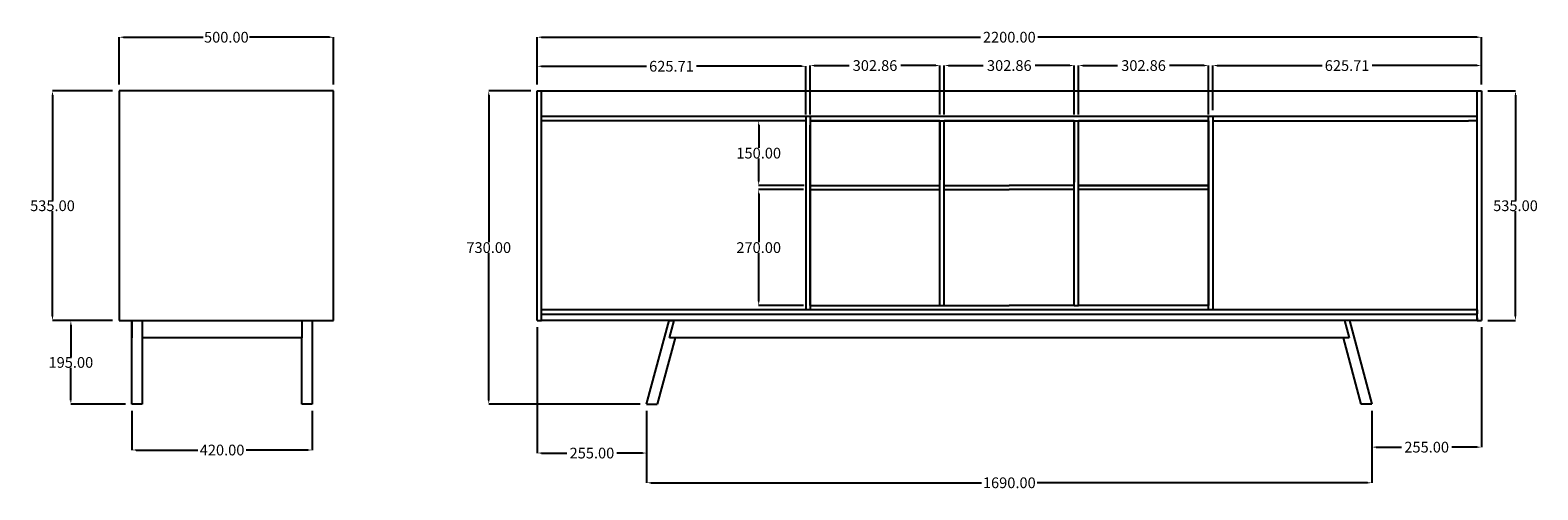
# Model space of a CAD drawing. Units: millimetres. Extents: x -207 to 3306, y -2994 to -1923.
import ezdxf

# ---------------------------------------------------------------- set-up
doc = ezdxf.new("R2010")
doc.units = ezdxf.units.MM
doc.header["$MEASUREMENT"] = 0
doc.layers.add('QUOTE', color=1, linetype='Continuous')
doc.dimstyles.new('STANDARD_ACAD', dxfattribs={"dimtxt": 0.18, "dimasz": 0.18, "dimexe": 0.18, "dimexo": 0.0625, "dimgap": 0.09, "dimtad": 0, "dimtih": 1, "dimtoh": 1, "dimdec": 4, "dimzin": 0, "dimdsep": 46, "dimtxsty": 'Standard', "dimcen": 0.09, "dimadec": 0, "dimazin": 0, "dimtfac": 1, "dimtdec": 4, "dimtofl": 0, "dimtmove": 0, "dimatfit": 3, "dimfxl": 1, "dimtolj": 1, "dimtzin": 0, "dimarcsym": 0})

# ---------------------------------------------------------------- blocks, each defined once
blk = doc.blocks.new('*D1')
at = {"layer": 'Defpoints', "color": 0, "transparency": 16777216}
for p in [(1912.8, -2005.4), (1610, -2134.4), (1912.8, -2134.4)]:
    blk.add_point(p, dxfattribs=at)
at = {"layer": 'QUOTE', "lineweight": -2, "transparency": 16777216}
for p, q in [((1610, -2119.4), (1610, -2005.2)), ((1620, -2005.4), (1700.9, -2005.4)), ((1902.8, -2005.4), (1821.9, -2005.4)), ((1912.8, -2119.4), (1912.8, -2005.2))]:
    blk.add_line(p, q, dxfattribs=at)
at = {"layer": 'QUOTE', "transparency": 16777216}
for points in [[(1620, -2003.7), (1620, -2007.1), (1610, -2005.4)], [(1902.8, -2003.7), (1902.8, -2007.1), (1912.8, -2005.4)]]:
    blk.add_solid(points, dxfattribs=at)
at = {"layer": 'QUOTE', "transparency": 16777216, "insert": (1761.4, -2005.4), "char_height": 25, "attachment_point": 5}
blk.add_mtext('\\A1;302.86', dxfattribs=at)
blk = doc.blocks.new('*D2')
at = {"layer": 'Defpoints', "color": 0, "transparency": 16777216}
for p in [(2225.7, -2005.4), (1922.8, -2134.4), (2225.7, -2134.7)]:
    blk.add_point(p, dxfattribs=at)
at = {"layer": 'QUOTE', "lineweight": -2, "transparency": 16777216}
for p, q in [((1922.8, -2119.4), (1922.8, -2005.2)), ((1932.8, -2005.4), (2013.7, -2005.4)), ((2215.7, -2005.4), (2134.8, -2005.4)), ((2225.7, -2119.7), (2225.7, -2005.2))]:
    blk.add_line(p, q, dxfattribs=at)
at = {"layer": 'QUOTE', "transparency": 16777216}
for points in [[(1932.8, -2003.7), (1932.8, -2007.1), (1922.8, -2005.4)], [(2215.7, -2003.7), (2215.7, -2007.1), (2225.7, -2005.4)]]:
    blk.add_solid(points, dxfattribs=at)
at = {"layer": 'QUOTE', "transparency": 16777216, "insert": (2074.3, -2005.4), "char_height": 25, "attachment_point": 5}
blk.add_mtext('\\A1;302.86', dxfattribs=at)
blk = doc.blocks.new('*D3')
at = {"layer": 'Defpoints', "color": 0, "transparency": 16777216}
for p in [(2538.5, -2005.4), (2235.7, -2134.4), (2538.5, -2134.4)]:
    blk.add_point(p, dxfattribs=at)
at = {"layer": 'QUOTE', "lineweight": -2, "transparency": 16777216}
for p, q in [((2235.7, -2119.4), (2235.7, -2005.2)), ((2245.7, -2005.4), (2326.6, -2005.4)), ((2528.5, -2005.4), (2447.6, -2005.4)), ((2538.5, -2119.4), (2538.5, -2005.2))]:
    blk.add_line(p, q, dxfattribs=at)
at = {"layer": 'QUOTE', "transparency": 16777216}
for points in [[(2245.7, -2003.7), (2245.7, -2007.1), (2235.7, -2005.4)], [(2528.5, -2003.7), (2528.5, -2007.1), (2538.5, -2005.4)]]:
    blk.add_solid(points, dxfattribs=at)
at = {"layer": 'QUOTE', "transparency": 16777216, "insert": (2387.1, -2005.4), "char_height": 25, "attachment_point": 5}
blk.add_mtext('\\A1;302.86', dxfattribs=at)
blk = doc.blocks.new('*D4')
at = {"layer": 'Defpoints', "color": 0, "transparency": 16777216}
for p in [(1610, -2134.4), (1490.4, -2284.4), (1611.4, -2284.4)]:
    blk.add_point(p, dxfattribs=at)
at = {"layer": 'QUOTE', "lineweight": -2, "transparency": 16777216}
for p, q in [((1595, -2134.4), (1490.2, -2134.4)), ((1490.4, -2144.4), (1490.4, -2196.9)), ((1490.4, -2274.4), (1490.4, -2222)), ((1596.4, -2284.4), (1490.2, -2284.4))]:
    blk.add_line(p, q, dxfattribs=at)
at = {"layer": 'QUOTE', "transparency": 16777216}
for points in [[(1488.7, -2144.4), (1492, -2144.4), (1490.4, -2134.4)], [(1488.7, -2274.4), (1492, -2274.4), (1490.4, -2284.4)]]:
    blk.add_solid(points, dxfattribs=at)
at = {"layer": 'QUOTE', "transparency": 16777216, "insert": (1490.4, -2209.4), "char_height": 25, "attachment_point": 5}
blk.add_mtext('\\A1;150.00', dxfattribs=at)
blk = doc.blocks.new('*D5')
at = {"layer": 'Defpoints', "color": 0, "transparency": 16777216}
for p in [(1610, -2294.4), (1490.4, -2564.4), (1610, -2564.4)]:
    blk.add_point(p, dxfattribs=at)
at = {"layer": 'QUOTE', "lineweight": -2, "transparency": 16777216}
for p, q in [((1595, -2294.4), (1490.2, -2294.4)), ((1490.4, -2304.4), (1490.4, -2416.9)), ((1490.4, -2554.4), (1490.4, -2442)), ((1595, -2564.4), (1490.2, -2564.4))]:
    blk.add_line(p, q, dxfattribs=at)
at = {"layer": 'QUOTE', "transparency": 16777216}
for points in [[(1488.7, -2304.4), (1492, -2304.4), (1490.4, -2294.4)], [(1488.7, -2554.4), (1492, -2554.4), (1490.4, -2564.4)]]:
    blk.add_solid(points, dxfattribs=at)
at = {"layer": 'QUOTE', "transparency": 16777216, "insert": (1490.4, -2429.4), "char_height": 25, "attachment_point": 5}
blk.add_mtext('\\A1;270.00', dxfattribs=at)
blk = doc.blocks.new('*D6')
at = {"layer": 'Defpoints', "color": 0, "transparency": 16777216}
for p in [(974.3, -2064.4), (861.4, -2794.4), (1229.3, -2794.4)]:
    blk.add_point(p, dxfattribs=at)
at = {"layer": 'QUOTE', "lineweight": -2, "transparency": 16777216}
for p, q in [((959.3, -2064.4), (861.2, -2064.4)), ((861.4, -2074.4), (861.4, -2416.9)), ((861.4, -2784.4), (861.4, -2442)), ((1214.3, -2794.4), (861.2, -2794.4))]:
    blk.add_line(p, q, dxfattribs=at)
at = {"layer": 'QUOTE', "transparency": 16777216}
for points in [[(859.7, -2074.4), (863, -2074.4), (861.4, -2064.4)], [(859.7, -2784.4), (863, -2784.4), (861.4, -2794.4)]]:
    blk.add_solid(points, dxfattribs=at)
at = {"layer": 'QUOTE', "transparency": 16777216, "insert": (861.4, -2429.4), "char_height": 25, "attachment_point": 5}
blk.add_mtext('\\A1;730.00', dxfattribs=at)
blk = doc.blocks.new('*D7')
at = {"layer": 'Defpoints', "color": 0, "transparency": 16777216}
for p in [(500, -1939.4), (0, -2064.4), (500, -2064.4)]:
    blk.add_point(p, dxfattribs=at)
at = {"layer": 'QUOTE', "lineweight": -2, "transparency": 16777216}
for p, q in [((0, -2049.4), (0, -1939.2)), ((10, -1939.4), (195.7, -1939.4)), ((490, -1939.4), (304.3, -1939.4)), ((500, -2049.4), (500, -1939.2))]:
    blk.add_line(p, q, dxfattribs=at)
at = {"layer": 'QUOTE', "transparency": 16777216}
for points in [[(10, -1937.7), (10, -1941.1), (0, -1939.4)], [(490, -1937.7), (490, -1941.1), (500, -1939.4)]]:
    blk.add_solid(points, dxfattribs=at)
at = {"layer": 'QUOTE', "transparency": 16777216, "insert": (250, -1939.4), "char_height": 25, "attachment_point": 5}
blk.add_mtext('\\A1;500.00', dxfattribs=at)
blk = doc.blocks.new('*D8')
at = {"layer": 'Defpoints', "color": 0, "transparency": 16777216}
for p in [(3174.3, -1939.4), (974.3, -2064.4), (3174.3, -2064.4)]:
    blk.add_point(p, dxfattribs=at)
at = {"layer": 'QUOTE', "lineweight": -2, "transparency": 16777216}
for p, q in [((974.3, -2049.4), (974.3, -1939.2)), ((984.3, -1939.4), (2007.5, -1939.4)), ((3164.3, -1939.4), (2141, -1939.4)), ((3174.3, -2049.4), (3174.3, -1939.2))]:
    blk.add_line(p, q, dxfattribs=at)
at = {"layer": 'QUOTE', "transparency": 16777216}
for points in [[(984.3, -1937.7), (984.3, -1941.1), (974.3, -1939.4)], [(3164.3, -1937.7), (3164.3, -1941.1), (3174.3, -1939.4)]]:
    blk.add_solid(points, dxfattribs=at)
at = {"layer": 'QUOTE', "transparency": 16777216, "insert": (2074.3, -1939.4), "char_height": 25, "attachment_point": 5}
blk.add_mtext('\\A1;2200.00', dxfattribs=at)
blk = doc.blocks.new('*D9')
at = {"layer": 'Defpoints', "color": 0, "transparency": 16777216}
for p in [(1229.3, -2794.4), (2919.3, -2794.4), (2919.3, -2977.2)]:
    blk.add_point(p, dxfattribs=at)
at = {"layer": 'QUOTE', "lineweight": -2, "transparency": 16777216}
for p, q in [((1229.3, -2809.4), (1229.3, -2977.4)), ((2919.3, -2809.4), (2919.3, -2977.4)), ((1239.3, -2977.2), (2009.6, -2977.2)), ((2909.3, -2977.2), (2138.9, -2977.2))]:
    blk.add_line(p, q, dxfattribs=at)
at = {"layer": 'QUOTE', "transparency": 16777216}
for points in [[(1239.3, -2975.6), (1239.3, -2978.9), (1229.3, -2977.2)], [(2909.3, -2975.6), (2909.3, -2978.9), (2919.3, -2977.2)]]:
    blk.add_solid(points, dxfattribs=at)
at = {"layer": 'QUOTE', "transparency": 16777216, "insert": (2074.3, -2977.2), "char_height": 25, "attachment_point": 5}
blk.add_mtext('\\A1;1690.00', dxfattribs=at)
blk = doc.blocks.new('*D10')
at = {"layer": 'Defpoints', "color": 0, "transparency": 16777216}
for p in [(974.3, -2599.4), (1229.3, -2794.4), (974.3, -2908)]:
    blk.add_point(p, dxfattribs=at)
at = {"layer": 'QUOTE', "lineweight": -2, "transparency": 16777216}
for p, q in [((974.3, -2614.4), (974.3, -2908.2)), ((1229.3, -2809.4), (1229.3, -2908.2)), ((984.3, -2908), (1043.3, -2908)), ((1219.3, -2908), (1160.2, -2908))]:
    blk.add_line(p, q, dxfattribs=at)
at = {"layer": 'QUOTE', "transparency": 16777216}
for points in [[(984.3, -2906.3), (984.3, -2909.6), (974.3, -2908)], [(1219.3, -2906.3), (1219.3, -2909.6), (1229.3, -2908)]]:
    blk.add_solid(points, dxfattribs=at)
at = {"layer": 'QUOTE', "transparency": 16777216, "insert": (1101.8, -2908), "char_height": 25, "attachment_point": 5}
blk.add_mtext('\\A1;255.00', dxfattribs=at)
blk = doc.blocks.new('*D11')
at = {"layer": 'Defpoints', "color": 0, "transparency": 16777216}
for p in [(3174.3, -2599.4), (2919.3, -2794.4), (2919.3, -2894.2)]:
    blk.add_point(p, dxfattribs=at)
at = {"layer": 'QUOTE', "lineweight": -2, "transparency": 16777216}
for p, q in [((3174.3, -2614.4), (3174.3, -2894.4)), ((2919.3, -2809.4), (2919.3, -2894.4)), ((2929.3, -2894.2), (2988.3, -2894.2)), ((3164.3, -2894.2), (3105.2, -2894.2))]:
    blk.add_line(p, q, dxfattribs=at)
at = {"layer": 'QUOTE', "transparency": 16777216}
for points in [[(2929.3, -2892.5), (2929.3, -2895.9), (2919.3, -2894.2)], [(3164.3, -2892.5), (3164.3, -2895.9), (3174.3, -2894.2)]]:
    blk.add_solid(points, dxfattribs=at)
at = {"layer": 'QUOTE', "transparency": 16777216, "insert": (3046.8, -2894.2), "char_height": 25, "attachment_point": 5}
blk.add_mtext('\\A1;255.00', dxfattribs=at)
blk = doc.blocks.new('*D12')
at = {"layer": 'Defpoints', "color": 0, "transparency": 16777216}
for p in [(974.3, -2007), (974.3, -2064.4), (1600, -2134.4)]:
    blk.add_point(p, dxfattribs=at)
at = {"layer": 'QUOTE', "lineweight": -2, "transparency": 16777216}
for p, q in [((974.3, -2049.4), (974.3, -2006.8)), ((984.3, -2007), (1228.7, -2007)), ((1590, -2007), (1345.5, -2007)), ((1600, -2119.4), (1600, -2006.8))]:
    blk.add_line(p, q, dxfattribs=at)
at = {"layer": 'QUOTE', "transparency": 16777216}
for points in [[(984.3, -2005.4), (984.3, -2008.7), (974.3, -2007)], [(1590, -2005.4), (1590, -2008.7), (1600, -2007)]]:
    blk.add_solid(points, dxfattribs=at)
at = {"layer": 'QUOTE', "transparency": 16777216, "insert": (1287.1, -2007), "char_height": 25, "attachment_point": 5}
blk.add_mtext('\\A1;625.71', dxfattribs=at)
blk = doc.blocks.new('*D13')
at = {"layer": 'Defpoints', "color": 0, "transparency": 16777216}
for p in [(3174.3, -2005.4), (3174.3, -2064.4), (2548.5, -2124.4)]:
    blk.add_point(p, dxfattribs=at)
at = {"layer": 'QUOTE', "lineweight": -2, "transparency": 16777216}
for p, q in [((2548.5, -2109.4), (2548.5, -2005.2)), ((2558.5, -2005.4), (2803, -2005.4)), ((3164.3, -2005.4), (2919.8, -2005.4)), ((3174.3, -2049.4), (3174.3, -2005.2))]:
    blk.add_line(p, q, dxfattribs=at)
at = {"layer": 'QUOTE', "transparency": 16777216}
for points in [[(2558.5, -2003.7), (2558.5, -2007.1), (2548.5, -2005.4)], [(3164.3, -2003.7), (3164.3, -2007.1), (3174.3, -2005.4)]]:
    blk.add_solid(points, dxfattribs=at)
at = {"layer": 'QUOTE', "transparency": 16777216, "insert": (2861.4, -2005.4), "char_height": 25, "attachment_point": 5}
blk.add_mtext('\\A1;625.71', dxfattribs=at)
blk = doc.blocks.new('*D14')
at = {"layer": 'Defpoints', "color": 0, "transparency": 16777216}
for p in [(3174.3, -2064.4), (3253.8, -2064.4), (3174.3, -2599.4)]:
    blk.add_point(p, dxfattribs=at)
at = {"layer": 'QUOTE', "lineweight": -2, "transparency": 16777216}
for p, q in [((3189.3, -2064.4), (3254, -2064.4)), ((3253.8, -2074.4), (3253.8, -2319.4)), ((3253.8, -2589.4), (3253.8, -2344.5)), ((3189.3, -2599.4), (3254, -2599.4))]:
    blk.add_line(p, q, dxfattribs=at)
at = {"layer": 'QUOTE', "transparency": 16777216}
for points in [[(3252.1, -2074.4), (3255.4, -2074.4), (3253.8, -2064.4)], [(3252.1, -2589.4), (3255.4, -2589.4), (3253.8, -2599.4)]]:
    blk.add_solid(points, dxfattribs=at)
at = {"layer": 'QUOTE', "transparency": 16777216, "insert": (3253.8, -2331.9), "char_height": 25, "attachment_point": 5}
blk.add_mtext('\\A1;535.00', dxfattribs=at)
blk = doc.blocks.new('*D15')
at = {"layer": 'Defpoints', "color": 0, "transparency": 16777216}
for p in [(0, -2064.4), (-155.1, -2599.4), (0, -2599.4)]:
    blk.add_point(p, dxfattribs=at)
at = {"layer": 'QUOTE', "lineweight": -2, "transparency": 16777216}
for p, q in [((-15, -2064.4), (-155.3, -2064.4)), ((-155.1, -2074.4), (-155.1, -2319.4)), ((-155.1, -2589.4), (-155.1, -2344.5)), ((-15, -2599.4), (-155.3, -2599.4))]:
    blk.add_line(p, q, dxfattribs=at)
at = {"layer": 'QUOTE', "transparency": 16777216}
for points in [[(-156.8, -2074.4), (-153.4, -2074.4), (-155.1, -2064.4)], [(-156.8, -2589.4), (-153.4, -2589.4), (-155.1, -2599.4)]]:
    blk.add_solid(points, dxfattribs=at)
at = {"layer": 'QUOTE', "transparency": 16777216, "insert": (-155.1, -2331.9), "char_height": 25, "attachment_point": 5}
blk.add_mtext('\\A1;535.00', dxfattribs=at)
blk = doc.blocks.new('*D16')
at = {"layer": 'Defpoints', "color": 0, "transparency": 16777216}
for p in [(0, -2599.4), (-112.3, -2794.4), (30, -2794.4)]:
    blk.add_point(p, dxfattribs=at)
at = {"layer": 'QUOTE', "lineweight": -2, "transparency": 16777216}
for p, q in [((-15, -2599.4), (-112.5, -2599.4)), ((-112.3, -2609.4), (-112.3, -2684.4)), ((-112.3, -2784.4), (-112.3, -2709.5)), ((15, -2794.4), (-112.5, -2794.4))]:
    blk.add_line(p, q, dxfattribs=at)
at = {"layer": 'QUOTE', "transparency": 16777216}
for points in [[(-114, -2609.4), (-110.7, -2609.4), (-112.3, -2599.4)], [(-114, -2784.4), (-110.7, -2784.4), (-112.3, -2794.4)]]:
    blk.add_solid(points, dxfattribs=at)
at = {"layer": 'QUOTE', "transparency": 16777216, "insert": (-112.3, -2696.9), "char_height": 25, "attachment_point": 5}
blk.add_mtext('\\A1;195.00', dxfattribs=at)
blk = doc.blocks.new('*D17')
at = {"layer": 'Defpoints', "color": 0, "transparency": 16777216}
for p in [(30, -2794.4), (450, -2794.4), (450, -2900.9)]:
    blk.add_point(p, dxfattribs=at)
at = {"layer": 'QUOTE', "lineweight": -2, "transparency": 16777216}
for p, q in [((30, -2809.4), (30, -2901.1)), ((450, -2809.4), (450, -2901.1)), ((40, -2900.9), (183.7, -2900.9)), ((440, -2900.9), (296.3, -2900.9))]:
    blk.add_line(p, q, dxfattribs=at)
at = {"layer": 'QUOTE', "transparency": 16777216}
for points in [[(40, -2899.2), (40, -2902.5), (30, -2900.9)], [(440, -2899.2), (440, -2902.5), (450, -2900.9)]]:
    blk.add_solid(points, dxfattribs=at)
at = {"layer": 'QUOTE', "transparency": 16777216, "insert": (240, -2900.9), "char_height": 25, "attachment_point": 5}
blk.add_mtext('\\A1;420.00', dxfattribs=at)

msp = doc.modelspace()

# ---------------------------------------------------------------- linework, layer by layer
at = {"lineweight": -3}
for p, q in [((500, -2064.443), (0, -2064.443)), ((0, -2064.443), (0, -2599.443)), ((500, -2599.443), (500, -2064.443)), ((974.253, -2064.443), (984.253, -2064.443)), ((974.253, -2599.443), (974.253, -2064.443)), ((984.253, -2064.443), (3164.253, -2064.443)), ((984.253, -2599.443), (984.253, -2064.443)), ((3164.253, -2599.443), (3164.253, -2064.443)), ((3164.253, -2064.443), (3174.253, -2064.443)), ((3174.253, -2064.443), (3174.253, -2599.443)), ((1004.253, -2134.443), (984.253, -2134.443)), ((3164.252, -2124.443), (984.254, -2124.443)), ((1599.967, -2134.443), (1004.253, -2134.443)), ((1599.967, -2124.443), (1599.967, -2144.443)), ((1609.967, -2124.443), (1609.967, -2144.443)), ((1912.825, -2134.443), (1609.967, -2134.443)), ((1609.967, -2134.443), (1912.825, -2134.443)), ((1912.825, -2134.443), (1912.824, -2271.9)), ((1912.825, -2266.569), (1912.825, -2134.443)), ((1912.825, -2134.443), (1912.827, -2134.443)), ((1912.827, -2134.443), (1922.825, -2134.443)), ((1912.827, -2564.443), (1912.827, -2134.443)), ((1922.825, -2134.443), (2225.681, -2134.443)), ((2225.681, -2134.443), (1922.825, -2134.443)), ((1922.825, -2564.443), (1922.825, -2134.443)), ((2225.681, -2265.792), (2225.683, -2134.443)), ((2225.681, -2564.443), (2225.681, -2134.443)), ((2225.681, -2134.443), (2225.683, -2134.443)), ((2225.683, -2134.443), (2225.681, -2276.703)), ((2225.683, -2134.443), (2235.682, -2134.443)), ((2235.682, -2134.443), (2538.539, -2134.443)), ((2538.539, -2134.443), (2235.682, -2134.443)), ((2235.682, -2564.443), (2235.682, -2134.443)), ((2538.539, -2134.443), (2538.539, -2124.443)), ((2538.539, -2564.442), (2538.539, -2134.443)), ((2538.539, -2134.443), (2538.539, -2564.442)), ((2548.539, -2124.443), (2548.539, -2134.443)), ((2548.539, -2134.443), (2558.539, -2134.443)), ((2548.539, -2134.443), (2548.539, -2144.443)), ((2558.539, -2134.443), (3144.253, -2134.443)), ((3164.253, -2134.443), (3144.253, -2134.443)), ((1599.967, -2144.443), (1599.967, -2574.443)), ((1609.967, -2144.443), (1609.967, -2564.442)), ((1609.967, -2564.442), (1609.967, -2144.443)), ((1609.967, -2144.443), (1609.967, -2564.442)), ((2538.539, -2144.443), (2538.539, -2564.442)), ((2548.539, -2144.443), (2548.539, -2574.443)), ((1609.966, -2294.443), (1609.966, -2284.442)), ((1612.823, -2284.442), (1609.966, -2284.442)), ((1609.966, -2294.443), (1612.823, -2294.443)), ((1612.823, -2284.442), (1912.823, -2284.443)), ((1612.823, -2294.443), (1912.823, -2294.443)), ((1922.823, -2284.443), (2074.252, -2284.443)), ((1922.823, -2294.443), (2074.252, -2294.443)), ((2225.681, -2284.443), (2074.252, -2284.443)), ((2225.681, -2294.443), (2074.252, -2294.443)), ((2235.681, -2284.442), (2535.681, -2284.442)), ((2535.681, -2284.442), (2235.681, -2284.443)), ((2535.681, -2294.443), (2235.682, -2294.443)), ((2535.681, -2284.442), (2538.538, -2284.442)), ((2538.538, -2294.443), (2535.681, -2294.443)), ((2538.538, -2294.443), (2538.538, -2284.442)), ((1912.825, -2564.443), (1912.825, -2431.567)), ((2225.683, -2564.443), (2225.681, -2432.53)), ((1609.967, -2564.442), (1609.967, -2574.443)), ((1609.967, -2564.442), (1912.825, -2564.442)), ((1912.825, -2564.443), (1912.827, -2564.443)), ((1912.827, -2564.443), (1922.825, -2564.443)), ((1922.825, -2564.442), (2074.253, -2564.442)), ((2225.681, -2564.442), (2074.253, -2564.442)), ((2225.681, -2564.443), (2225.683, -2564.443)), ((2225.683, -2564.443), (2235.682, -2564.443)), ((2538.539, -2564.442), (2235.682, -2564.442)), ((2538.539, -2574.443), (2538.539, -2564.442)), ((0, -2599.443), (30.008, -2599.443)), ((30.007, -2794.443), (30.007, -2599.443)), ((30.008, -2599.443), (54.007, -2599.443)), ((30.044, -2599.443), (30.044, -2639.443)), ((54.007, -2599.443), (54.007, -2794.443)), ((54.007, -2599.443), (54.044, -2599.443)), ((54.044, -2599.443), (450.008, -2599.443)), ((54.044, -2599.443), (54.044, -2639.443)), ((426.007, -2599.443), (426.007, -2639.443)), ((450.007, -2599.443), (450.007, -2639.443)), ((450.008, -2599.443), (500, -2599.443)), ((974.253, -2599.443), (984.253, -2599.443)), ((3164.252, -2574.443), (984.253, -2574.443)), ((984.253, -2584.443), (3164.253, -2584.443)), ((1281.503, -2599.443), (984.253, -2599.443)), ((1229.253, -2794.443), (1281.503, -2599.443)), ((2867.003, -2599.443), (1281.503, -2599.443)), ((1293.503, -2599.443), (1282.483, -2599.443)), ((1282.785, -2639.443), (1293.503, -2599.443)), ((1283.662, -2599.443), (1293.503, -2599.443)), ((1306.35, -2599.443), (1283.662, -2599.443)), ((2867.003, -2599.443), (2855.232, -2599.443)), ((2855.232, -2599.443), (2855.233, -2599.443)), ((2855.232, -2599.443), (2855.233, -2599.443)), ((2855.233, -2599.443), (2865.95, -2639.443)), ((2864.845, -2599.443), (2864.844, -2599.443)), ((2867.003, -2599.443), (2866.023, -2599.443)), ((3164.253, -2599.443), (2867.003, -2599.443)), ((2867.003, -2599.443), (2919.253, -2794.443)), ((3164.253, -2582.199), (3164.257, -2574.443)), ((3164.257, -2574.443), (3164.253, -2574.443)), ((3164.257, -2574.443), (3164.253, -2583.484)), ((3164.257, -2599.443), (3164.253, -2591.804)), ((3164.253, -2592.639), (3164.254, -2599.443)), ((3164.253, -2599.443), (3174.253, -2599.443)), ((54.044, -2639.443), (54.007, -2639.443)), ((426.007, -2639.443), (54.044, -2639.443)), ((426.007, -2794.443), (426.007, -2639.443)), ((450.007, -2639.443), (450.007, -2794.443)), ((1295.632, -2639.443), (1254.1, -2794.443)), ((1295.632, -2639.443), (1282.785, -2639.443)), ((2852.874, -2639.443), (1295.632, -2639.443)), ((2865.95, -2639.443), (2852.874, -2639.443)), ((2894.406, -2794.443), (2852.874, -2639.443)), ((37.337, -2794.443), (30.007, -2794.443)), ((37.337, -2794.443), (37.338, -2794.443)), ((39.621, -2794.443), (37.338, -2794.443)), ((42.007, -2794.443), (39.622, -2794.443)), ((54.007, -2794.443), (42.007, -2794.443)), ((433.337, -2794.443), (426.007, -2794.443)), ((433.337, -2794.443), (433.338, -2794.443)), ((435.621, -2794.443), (433.338, -2794.443)), ((435.621, -2794.443), (435.622, -2794.443)), ((438.007, -2794.443), (435.622, -2794.443)), ((450.007, -2794.443), (438.007, -2794.443)), ((1229.253, -2794.443), (1229.501, -2794.443)), ((1229.501, -2794.443), (1229.501, -2794.443)), ((1229.501, -2794.443), (1230.232, -2794.443)), ((1230.233, -2794.443), (1231.41, -2794.443)), ((1231.411, -2794.443), (1254.1, -2794.443)), ((2917.095, -2794.443), (2894.406, -2794.443)), ((2917.095, -2794.443), (2917.096, -2794.443)), ((2918.274, -2794.443), (2917.096, -2794.443)), ((2919.005, -2794.443), (2918.274, -2794.443)), ((2919.253, -2794.443), (2919.005, -2794.443))]:
    msp.add_line(p, q, dxfattribs=at)

# ---------------------------------------------------------------- dimensions: what is measured, and where the dimension line sits
at = {"layer": 'QUOTE'}
for base, p1, p2, picture, middle in [((500, -1939.395), (0, -2064.443), (500, -2064.443), '*D7', (250, -1939.395)), ((3174.253, -1939.395), (974.253, -2064.443), (3174.253, -2064.443), '*D8', (2074.253, -1939.395)), ((974.253, -2007.023), (1599.967, -2134.443), (974.253, -2064.443), '*D12', (1287.11, -2007.023)), ((1912.827, -2005.416), (1609.967, -2134.443), (1912.827, -2134.443), '*D1', (1761.397, -2005.416)), ((2225.683, -2005.416), (1922.825, -2134.443), (2225.683, -2134.683), '*D2', (2074.254, -2005.416)), ((2538.539, -2005.416), (2235.682, -2134.443), (2538.539, -2134.443), '*D3', (2387.11, -2005.416)), ((3174.253, -2005.411), (2548.539, -2124.443), (3174.253, -2064.443), '*D13', (2861.396, -2005.411)), ((974.253, -2907.979), (1229.253, -2794.443), (974.253, -2599.443), '*D10', (1101.753, -2907.979)), ((2919.253, -2894.207), (3174.253, -2599.443), (2919.253, -2794.443), '*D11', (3046.753, -2894.207)), ((450.007, -2900.878), (30.007, -2794.443), (450.007, -2794.443), '*D17', (240.007, -2900.878)), ((2919.253, -2977.217), (1229.253, -2794.443), (2919.253, -2794.443), '*D9', (2074.253, -2977.217))]:
    dim = msp.add_linear_dim(base=base, p1=p1, p2=p2, dimstyle='STANDARD_ACAD', override={"dimtxt": 25, "dimasz": 10, "dimexo": 15, "dimdec": 2, "dimclrd": 256, "dimclre": 256, "dimclrt": 256, "dimtdec": 2, "dimtmove": 2}, dxfattribs=at)
    dim.commit()
    dim.dimension.update_dxf_attribs({"geometry": picture, "text_midpoint": middle})
for base, p1, p2, picture, middle in [((-155.096, -2599.443), (0, -2064.443), (0, -2599.443), '*D15', (-155.096, -2331.943)), ((861.376, -2794.443), (974.253, -2064.443), (1229.253, -2794.443), '*D6', (861.376, -2429.443)), ((3253.778, -2064.443), (3174.253, -2599.443), (3174.253, -2064.443), '*D14', (3253.778, -2331.943)), ((1490.362, -2284.442), (1609.967, -2134.443), (1611.395, -2284.442), '*D4', (1490.362, -2209.442)), ((1490.362, -2564.442), (1609.967, -2294.443), (1609.967, -2564.442), '*D5', (1490.362, -2429.442)), ((-112.335, -2794.443), (0, -2599.443), (30.007, -2794.443), '*D16', (-112.335, -2696.943))]:
    dim = msp.add_linear_dim(base=base, p1=p1, p2=p2, angle=90, dimstyle='STANDARD_ACAD', override={"dimtxt": 25, "dimasz": 10, "dimexo": 15, "dimdec": 2, "dimclrd": 256, "dimclre": 256, "dimclrt": 256, "dimtdec": 2, "dimtmove": 2}, dxfattribs=at)
    dim.commit()
    dim.dimension.update_dxf_attribs({"geometry": picture, "text_midpoint": middle})

doc.saveas('drawing.dxf')
